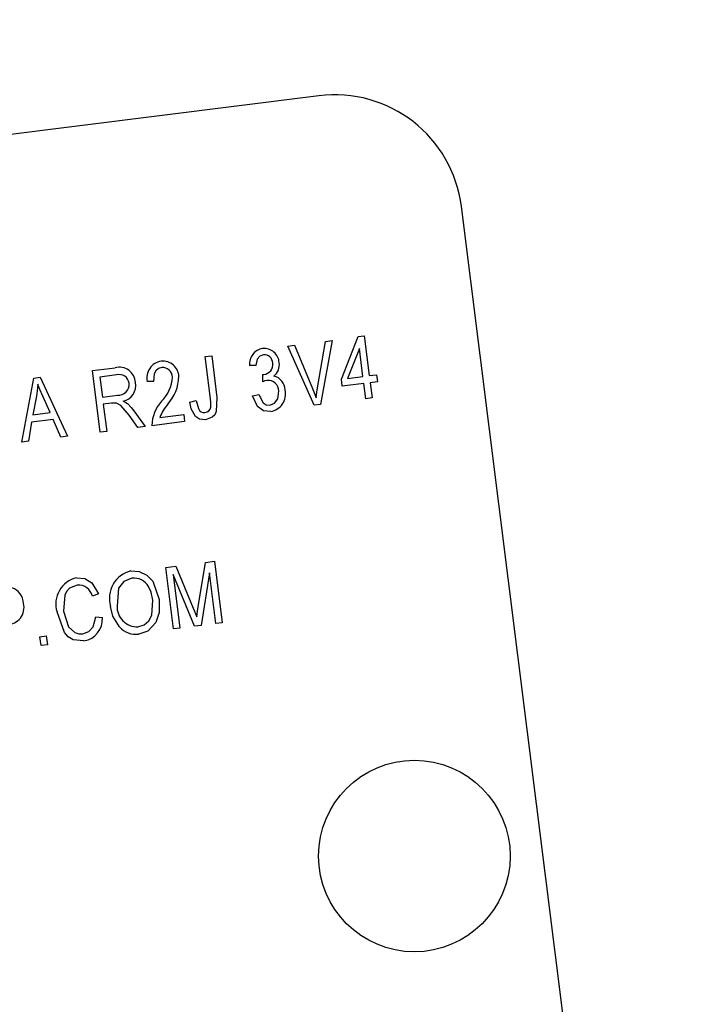
# Model space of a CAD drawing. Units: inches. Extents: x 12 to 252, y 12 to 189.
# Drawn here: x 76 to 77, y 164 to 165 of the extents above; entities that cross this region are included whole.
import ezdxf

# ---------------------------------------------------------------- set-up
doc = ezdxf.new("R2010")
doc.units = ezdxf.units.IN
doc.header["$LTSCALE"] = 24
doc.header["$MEASUREMENT"] = 0

msp = doc.modelspace()

# ---------------------------------------------------------------- linework, layer by layer
at = {"color": 7, "linetype": 'Continuous', "lineweight": 25}
for p, q in [((76.5315851, 164.9540059), (73.8030736, 164.6108946)), ((76.827164, 163.6053462), (76.6712043, 164.8455787)), ((76.5537405, 164.6766645), (76.5702868, 164.7184509)), ((76.5702868, 164.7184509), (76.5761865, 164.7191928)), ((76.5761865, 164.7191928), (76.5811018, 164.6801052)), ((76.5014131, 164.7089959), (76.5078503, 164.7098053)), ((76.5269873, 164.6510651), (76.5014131, 164.7089959)), ((76.5078503, 164.7098053), (76.5253854, 164.6676517)), ((76.5304424, 164.6682876), (76.5383386, 164.7136393)), ((76.5448369, 164.7144564), (76.533449, 164.6518776)), ((76.5383386, 164.7136393), (76.5448369, 164.7144564)), ((76.5714271, 164.7065213), (76.559909, 164.6774402)), ((76.5748478, 164.6793187), (76.5714271, 164.7065213)), ((76.4205912, 164.6988325), (76.4268452, 164.6996189)), ((76.4257891, 164.6574974), (76.4205912, 164.6988325)), ((76.4268452, 164.6996189), (76.4319832, 164.6587602)), ((76.3103017, 164.6849635), (76.3324106, 164.6877437)), ((76.4702084, 164.6899837), (76.4638561, 164.689979)), ((76.241197, 164.6151268), (76.2528537, 164.6777394)), ((76.2528537, 164.6777394), (76.2589489, 164.6785059)), ((76.2589489, 164.6785059), (76.2857568, 164.6207303)), ((76.3178712, 164.6247687), (76.3103017, 164.6849635)), ((76.3337351, 164.6807633), (76.3174404, 164.6787142)), ((76.3174404, 164.6787142), (76.3198981, 164.6591704)), ((76.4768603, 164.6812908), (76.4778116, 164.6813236)), ((76.4769694, 164.6741079), (76.4768603, 164.6812908)), ((76.559909, 164.6774402), (76.5748478, 164.6793187)), ((76.5811018, 164.6801052), (76.5881376, 164.6809899)), ((76.5881376, 164.6809899), (76.5890223, 164.6739542)), ((76.3700527, 164.6742126), (76.3637004, 164.6742079)), ((76.5546253, 164.6696287), (76.5537405, 164.6766645)), ((76.5757325, 164.672283), (76.5546253, 164.6696287)), ((76.5776004, 164.6574297), (76.5757325, 164.672283)), ((76.5890223, 164.6739542), (76.5819866, 164.6730694)), ((76.5819866, 164.6730694), (76.5838544, 164.6582161)), ((76.2553313, 164.660109), (76.2518662, 164.6418801)), ((76.2687838, 164.6440075), (76.2616715, 164.6599136)), ((76.3198981, 164.6591704), (76.3345681, 164.6610152)), ((76.4668099, 164.6601741), (76.4729656, 164.6617423)), ((76.5838544, 164.6582161), (76.5776004, 164.6574297)), ((76.3287591, 164.6531377), (76.3207828, 164.6521347)), ((76.3207828, 164.6521347), (76.3241252, 164.6255551)), ((76.4055741, 164.6540619), (76.4117298, 164.6556301)), ((76.533449, 164.6518776), (76.5269873, 164.6510651)), ((76.2518662, 164.6418801), (76.2687838, 164.6440075)), ((76.3545402, 164.6293798), (76.345971, 164.6413803)), ((76.3507733, 164.6456197), (76.3616493, 164.6302738)), ((76.37604, 164.6392304), (76.3994925, 164.6421796)), ((76.3994925, 164.6421796), (76.4003773, 164.6351438)), ((76.2506989, 164.6345863), (76.2477075, 164.6159455)), ((76.2717329, 164.6372314), (76.2506989, 164.6345863)), ((76.2792585, 164.6199131), (76.2717329, 164.6372314)), ((76.3616493, 164.6302738), (76.3545402, 164.6293798)), ((76.4003773, 164.6351438), (76.3683254, 164.6311133)), ((76.2857568, 164.6207303), (76.2792585, 164.6199131)), ((76.3241252, 164.6255551), (76.3178712, 164.6247687)), ((76.2477075, 164.6159455), (76.241197, 164.6151268)), ((76.413768, 164.4538522), (76.4207647, 164.4972792)), ((76.4207647, 164.4972792), (76.4296205, 164.4983928)), ((76.4296205, 164.4983928), (76.43719, 164.4381979)), ((76.3819336, 164.4923962), (76.3917177, 164.4936265)), ((76.3895031, 164.4322013), (76.3819336, 164.4923962)), ((76.4100852, 164.4347895), (76.3891507, 164.4855239)), ((76.3891507, 164.4855239), (76.3957571, 164.4329877)), ((76.3917177, 164.4936265), (76.408791, 164.4524819)), ((76.4246874, 164.4871016), (76.4164858, 164.4355944)), ((76.430936, 164.4374115), (76.4246874, 164.4871016)), ((76.3161621, 164.4666549), (76.3101047, 164.4643049)), ((76.408791, 164.4524819), (76.4122575, 164.4438599)), ((76.3134424, 164.4440777), (76.319893, 164.4433006)), ((76.43719, 164.4381979), (76.430936, 164.4374115)), ((76.3957571, 164.4329877), (76.3895031, 164.4322013)), ((76.4164858, 164.4355944), (76.4100852, 164.4347895)), ((76.2587683, 164.4244966), (76.2650223, 164.425283)), ((76.2598496, 164.4158973), (76.2587683, 164.4244966)), ((76.2650223, 164.425283), (76.2661036, 164.4166838)), ((76.2661036, 164.4166838), (76.2598496, 164.4158973))]:
    msp.add_line(p, q, dxfattribs=at)
at = {"color": 7, "linetype": 'Continuous', "lineweight": 25, "flags": 128}
for points in [[(76.4776768, 164.7004522), (76.4739871, 164.6990617), (76.4714384, 164.6960568), (76.4702084, 164.6899837)], [(76.3780196, 164.6879203), (76.3748526, 164.6869481), (76.3723025, 164.6848373), (76.3706424, 164.6819669), (76.3700527, 164.6742126)], [(76.2566954, 164.6718572), (76.2561301, 164.6652544), (76.2553313, 164.660109)], [(76.2616715, 164.6599136), (76.258788, 164.6665621), (76.2566954, 164.6718572)], [(76.4811768, 164.6754807), (76.4787718, 164.6748619), (76.4769694, 164.6741079)], [(76.5253854, 164.6676517), (76.5274447, 164.6625214), (76.5289975, 164.6584649)], [(76.5289975, 164.6584649), (76.5297471, 164.6639744), (76.5304424, 164.6682876)], [(76.4319832, 164.6587602), (76.4313921, 164.644938), (76.4298044, 164.6418457), (76.4273702, 164.639367), (76.4209179, 164.6369327)], [(76.484571, 164.6449371), (76.4774444, 164.6457905), (76.4715951, 164.6499759), (76.4668099, 164.6601741)], [(76.4729656, 164.6617423), (76.477207, 164.6535221), (76.4802587, 164.6515383), (76.4838823, 164.6512034)], [(76.4838823, 164.6512034), (76.4884603, 164.6532104), (76.4914545, 164.657255), (76.4924004, 164.6650672)], [(76.345971, 164.6413803), (76.338004, 164.6509772), (76.3336564, 164.6531584), (76.3287591, 164.6531377)], [(76.3402775, 164.6549832), (76.3427734, 164.6538581), (76.3445639, 164.6526684)], [(76.3445639, 164.6526684), (76.3482319, 164.6488873), (76.3507733, 164.6456197)], [(76.4109779, 164.6400007), (76.4069265, 164.6474712), (76.4055741, 164.6540619)], [(76.4117298, 164.6556301), (76.4138489, 164.647845), (76.414911, 164.6461277), (76.4164267, 164.6447977), (76.4182997, 164.6440619), (76.4203141, 164.6440038)], [(76.4259845, 164.6493326), (76.4261293, 164.6539102), (76.4257891, 164.6574974)], [(76.4209179, 164.6369327), (76.4149266, 164.6374175), (76.4109779, 164.6400007)], [(76.3479048, 164.4889111), (76.3560611, 164.4884151), (76.3634385, 164.4848947), (76.3691298, 164.4790137), (76.3756024, 164.4609646)], [(76.2953275, 164.4751525), (76.2878258, 164.4722169), (76.2850251, 164.4692808), (76.2831169, 164.4656941), (76.2817729, 164.449637)], [(76.2946993, 164.4822205), (76.3026946, 164.4815378), (76.3095648, 164.47739), (76.3161621, 164.4666549)], [(76.3488384, 164.4818815), (76.3409086, 164.4787209), (76.3356973, 164.4719423), (76.334274, 164.4549238)], [(76.3693253, 164.4603614), (76.3675861, 164.4680285), (76.3650002, 164.47364)], [(76.3547007, 164.4341778), (76.3606425, 164.4361066), (76.3653518, 164.4402151), (76.3683662, 164.4457005), (76.3693253, 164.4603614)], [(76.3756024, 164.4609646), (76.3754902, 164.4481082), (76.3721893, 164.4385732)], [(76.3019036, 164.4203915), (76.2911936, 164.4216632), (76.2865894, 164.4245513), (76.2829221, 164.4285753), (76.2755189, 164.4488506)], [(76.2817729, 164.449637), (76.2867597, 164.4341064), (76.2928116, 164.428658), (76.2967207, 164.4274268), (76.3008234, 164.4274027)], [(76.3366988, 164.4343584), (76.3302859, 164.4448263), (76.3280077, 164.4542351)], [(76.4122575, 164.4438599), (76.4130797, 164.4494592), (76.413768, 164.4538522)], [(76.3008234, 164.4274027), (76.3067898, 164.4296191), (76.3110499, 164.4343537), (76.3134424, 164.4440777)], [(76.3721893, 164.4385732), (76.3642993, 164.4300748), (76.3556343, 164.4271482)]]:
    msp.add_lwpolyline(points, dxfattribs=at)
at = {"color": 7, "linetype": 'Continuous', "lineweight": 25}
msp.add_circle((76.6251609, 164.2098664), 0.09375, dxfattribs=at)
for centre, radius, start, end in [((87.134441, 136.8017653), 31.1071511, 52.71611092, 112.4814867), ((87.1377925, 136.8095524), 31.0242251, 52.71231078, 112.01095936), ((87.1387389, 136.8123087), 31.0214588, 52.71061749, 111.75697981), ((87.1358388, 136.785153), 31.0368901, 52.70317975, 111.93189508), ((77.5691088, 145.6828703), 20, 337.34639391, 96.98829515), ((76.547181, 164.8299827), 0.125, 7.1673445, 97.1673445), ((76.479121, 164.6915303), 0.0153435, 99.0049791, 185.8028351), ((76.4780134, 164.6918398), 0.0149012, 3.6865261, 94.9817925), ((76.4783295, 164.6922211), 0.0082569, 1.0033319, 94.5339465), ((76.3366704, 164.6727364), 0.0156002, 2.398637, 105.8466206), ((76.3799108, 164.6777844), 0.0166002, 98.4714832, 192.4416912), ((76.3791352, 164.6785828), 0.0157097, 2.4402509, 96.1022375), ((76.3788942, 164.6782882), 0.0096718, 1.7731145, 95.1879257), ((76.4772278, 164.6907941), 0.0094885, 273.5274662, 9.5340357), ((76.4792796, 164.690615), 0.0137782, 307.4003868, 9.1159349), ((76.3363286, 164.6713606), 0.0097538, 7.1001224, 105.4202476), ((76.3517309, 164.6810896), 0.0369153, 315.0419781, 356.1133914), ((76.3514767, 164.6809584), 0.0433875, 318.2880717, 357.7456204), ((76.4846845, 164.6660267), 0.013961, 359.5907527, 77.743652), ((76.3355606, 164.6714722), 0.010504, 264.5781087, 5.9784284), ((76.3366691, 164.6704331), 0.0158657, 283.1459852, 10.7386203), ((76.4818927, 164.6649972), 0.0105079, 0.3817222, 93.9062428), ((76.4815277, 164.6621911), 0.0175204, 280.003099, 12.3115848), ((76.405514, 164.6301294), 0.0372016, 138.034016, 178.4844555), ((76.4237314, 164.6190165), 0.0517984, 140.3212129, 157.0305052), ((76.4195921, 164.6504534), 0.0064899, 276.3874667, 350.0552861), ((76.3539836, 164.4623766), 0.0272219, 102.9031521, 197.4023874), ((76.300557, 164.4566564), 0.0262267, 102.9058057, 197.3152301), ((76.2963984, 164.4611223), 0.014071, 13.0723514, 94.3645339), ((76.3506065, 164.4653811), 0.0165949, 29.8465503, 96.1158938), ((76.2267681, 164.456955), 0.0160198, 0.8034855, 73.1689813), ((76.2263138, 164.4532584), 0.0169328, 270.7936965, 13.3900156), ((76.3542265, 164.4541401), 0.0199679, 177.7506424, 271.3607975), ((76.2981356, 164.441868), 0.0218045, 279.950957, 3.7672861), ((76.3527068, 164.4479294), 0.0209864, 220.2898767, 278.0186117)]:
    msp.add_arc(centre, radius, start, end, dxfattribs=at)

doc.saveas('drawing.dxf')
